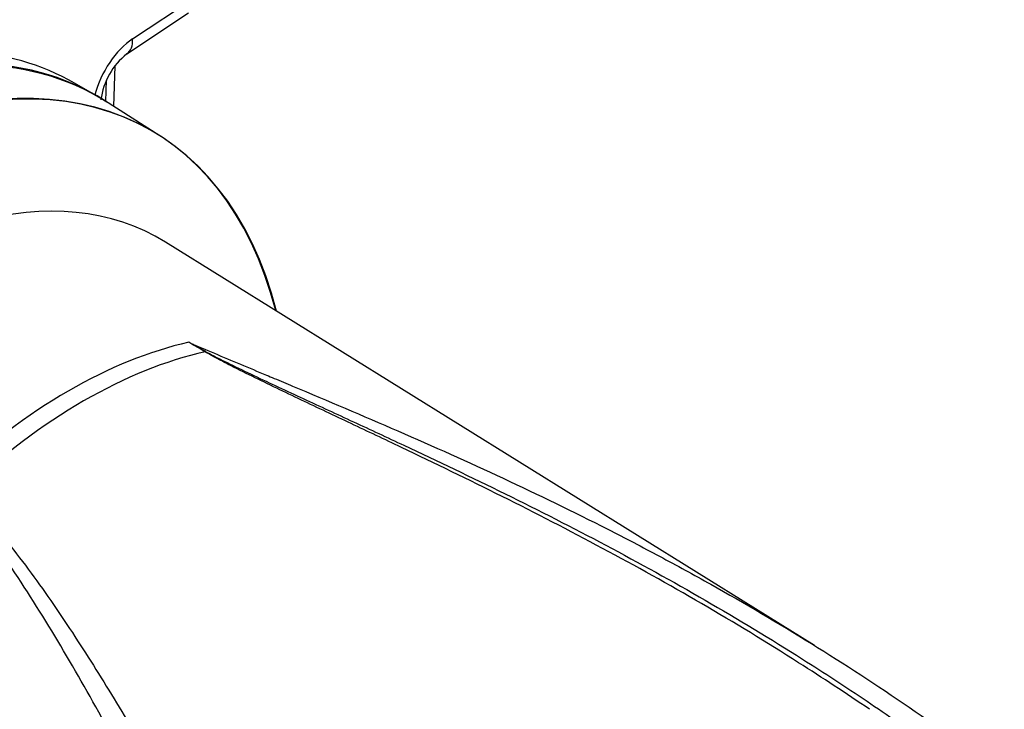
# Paper-space layout 'Sheet1' of a CAD drawing. Units: millimetres. Extents: x 0 to 3564, y 0 to 2520.
# Drawn here: x 2545 to 2622, y 2093 to 2147 of the extents above; entities that cross this region are included whole.
import ezdxf

# ---------------------------------------------------------------- set-up
doc = ezdxf.new("R2010")
doc.units = ezdxf.units.MM
doc.header["$LTSCALE"] = 6
for name, color, linetype in [('tangent', 7, 'Continuous'), ('TSH-1', 7, 'Continuous'), ('visible', 7, 'Continuous')]:
    doc.layers.add(name, color=color, linetype=linetype)

# ---------------------------------------------------------------- blocks, each defined once
blk = doc.blocks.new('SE5')
at = {"layer": 'tangent', "color": 7, "linetype": 'Continuous'}
for p, q in [((2554.231, 2145.349), (2559.034, 2148.531)), ((2552.151, 2140.477), (2552.202, 2142.135))]:
    blk.add_line(p, q, dxfattribs=at)
for centre, radius, start, end in [((2526.49, 2064.717), 65.427, 59.29634, 60.60338), ((2515.269, 2040.37), 92.173, 61.00775, 61.95546)]:
    blk.add_arc(centre, radius, start, end, dxfattribs=at)
for centre, major_axis, ratio, start_param, end_param in [((2554.474, 2141.271), (-2.237, -4.478), 0.575934, 3.927109, 5.055055), ((2552.404, 2146.261), (-1.381, 2.084), 0.577338, 3.144374, 3.925741), ((2549.219, 2080.985), (22.622, 39.182), 0.57735, 0.487649, 1.083147), ((2550.433, 2080.284), (22.585, 39.118), 0.57735, 0.484592, 1.087105), ((2560.023, 2121.41), (-0.255, -0.43), 0.484578, 0.493795, 0.646271)]:
    blk.add_ellipse(centre, major_axis=major_axis, ratio=ratio, start_param=start_param, end_param=end_param, dxfattribs=at)
for points, knots in [([(2558.605, 2121.72), (2559.931, 2121.147), (2561.275, 2120.582), (2563.306, 2119.733), (2563.985, 2119.45), (2564.864, 2119.082), (2565.064, 2118.999), (2565.264, 2118.915)], [0, 0, 0, 0, 0.0625, 0.0625, 0.09375, 0.09375, 0.1029394, 0.1029394, 0.1029394, 0.1029394]), ([(2570.453, 2058.121), (2567.67, 2062.997), (2565.046, 2067.806), (2561.266, 2074.879), (2560.031, 2077.213), (2558.202, 2080.671), (2557.597, 2081.816), (2556.39, 2084.092), (2555.789, 2085.222), (2553.99, 2088.584), (2552.797, 2090.783), (2550.391, 2095.089), (2549.178, 2097.194), (2546.687, 2101.3), (2545.409, 2103.301), (2543.735, 2105.729), (2543.396, 2106.211), (2542.714, 2107.169), (2542.369, 2107.645), (2541.317, 2109.059), (2540.595, 2109.984), (2539.834, 2110.883)], [0, 0, 0, 0, 0.25, 0.25, 0.375, 0.375, 0.4375, 0.4375, 0.5, 0.5, 0.625, 0.625, 0.75, 0.75, 0.875, 0.875, 0.90625, 0.90625, 0.9375, 0.9375, 1, 1, 1, 1]), ([(2611.458, 2093.779), (2612.251, 2093.245), (2613.041, 2092.705), (2616.256, 2090.473), (2618.65, 2088.731), (2621.003, 2086.935)], [0.8345623, 0.8345623, 0.8345623, 0.8345623, 0.875, 0.875, 1, 1, 1, 1])]:
    blk.add_open_spline(points, degree=3, knots=knots, dxfattribs=at)
at = {"layer": 'visible', "color": 7, "linetype": 'Continuous'}
for p, q in [((2553.785, 2144.177), (2558.596, 2147.365)), ((2552.78, 2140.077), (2552.878, 2143.256)), ((2550.92, 2141.202), (2549.719, 2141.896)), ((2556.36, 2137.802), (2552.052, 2140.54)), ((2607.369, 2098.116), (2556.786, 2129.525))]:
    blk.add_line(p, q, dxfattribs=at)
blk.add_arc((2557.119, 2139.943), 5.39, 128.21916, 173.03344, dxfattribs=at)
for centre, major_axis, start_param, end_param in [((2524.901, 2095.025), (-26.504, -45.907), 3.116897, 3.829199), ((2525.078, 2094.923), (-26.498, -45.896), 3.116897, 3.829184), ((2529.25, 2092.515), (-26.395, -45.718), 2.60962, 3.830634), ((2529.321, 2092.474), (-26.395, -45.718), 2.609519, 3.830735), ((2523.219, 2095.996), (-26.5, -45.899), 3.141593, 3.432055), ((2533.452, 2090.089), (22.914, 39.688), -0.018518, 2.151083)]:
    blk.add_ellipse(centre, major_axis=major_axis, ratio=0.57735, start_param=start_param, end_param=end_param, dxfattribs=at)
for points, knots in [([(2611.648, 2093.149), (2609.829, 2094.388), (2607.99, 2095.597), (2603.641, 2098.362), (2601.115, 2099.895), (2596.018, 2102.86), (2593.445, 2104.292), (2588.261, 2107.067), (2585.65, 2108.41), (2580.419, 2111.021), (2577.797, 2112.289), (2573.873, 2114.159), (2572.567, 2114.776), (2569.964, 2116.006), (2568.668, 2116.618), (2566.738, 2117.535), (2566.097, 2117.841), (2564.822, 2118.455), (2564.187, 2118.763), (2562.926, 2119.381), (2562.301, 2119.691), (2561.379, 2120.163), (2561.075, 2120.322), (2560.625, 2120.562), (2560.477, 2120.643), (2560.183, 2120.806), (2560.038, 2120.889), (2559.897, 2120.973)], [0.1568629, 0.1568629, 0.1568629, 0.1568629, 0.25, 0.25, 0.375, 0.375, 0.5, 0.5, 0.625, 0.625, 0.75, 0.75, 0.8125, 0.8125, 0.875, 0.875, 0.90625, 0.90625, 0.9375, 0.9375, 0.96875, 0.96875, 0.984375, 0.984375, 0.9921875, 0.9921875, 1, 1, 1, 1]), ([(2559.944, 2120.992), (2560.237, 2120.83), (2560.54, 2120.673), (2561.153, 2120.361), (2561.463, 2120.207), (2562.399, 2119.747), (2563.033, 2119.444), (2564.308, 2118.84), (2564.949, 2118.539), (2566.236, 2117.938), (2566.882, 2117.638), (2568.827, 2116.737), (2570.131, 2116.136), (2572.75, 2114.925), (2574.064, 2114.316), (2578.007, 2112.471), (2580.641, 2111.217), (2585.892, 2108.63), (2588.512, 2107.298), (2593.712, 2104.54), (2596.293, 2103.116), (2601.404, 2100.165), (2603.936, 2098.637), (2608.124, 2095.989), (2609.799, 2094.896), (2611.458, 2093.779)], [0, 0, 0, 0, 0.015625, 0.015625, 0.03125, 0.03125, 0.0625, 0.0625, 0.09375, 0.09375, 0.125, 0.125, 0.1875, 0.1875, 0.25, 0.25, 0.375, 0.375, 0.5, 0.5, 0.625, 0.625, 0.75, 0.75, 0.8345623, 0.8345623, 0.8345623, 0.8345623]), ([(2565.264, 2118.915), (2565.744, 2118.714), (2566.224, 2118.513), (2569.429, 2117.169), (2572.167, 2116.011), (2577.643, 2113.628), (2580.382, 2112.404), (2585.839, 2109.86), (2588.558, 2108.542), (2592.609, 2106.481), (2593.955, 2105.78), (2596.631, 2104.353), (2597.962, 2103.626), (2601.93, 2101.403), (2604.544, 2099.865), (2612.281, 2095.077), (2617.299, 2091.65), (2622.157, 2087.972)], [0.1029394, 0.1029394, 0.1029394, 0.1029394, 0.125, 0.125, 0.25, 0.25, 0.375, 0.375, 0.5, 0.5, 0.5625, 0.5625, 0.625, 0.625, 0.75, 0.75, 1, 1, 1, 1]), ([(2540.942, 2110.02), (2541.144, 2109.856), (2541.332, 2109.683), (2541.698, 2109.332), (2541.876, 2109.152), (2542.399, 2108.607), (2542.735, 2108.235), (2543.393, 2107.48), (2543.715, 2107.097), (2544.348, 2106.326), (2544.66, 2105.937), (2545.582, 2104.76), (2546.18, 2103.962), (2547.351, 2102.345), (2547.925, 2101.525), (2549.054, 2099.864), (2549.609, 2099.023), (2550.707, 2097.325), (2551.248, 2096.468), (2552.858, 2093.872), (2553.912, 2092.111), (2556.005, 2088.536), (2557.045, 2086.721), (2559.13, 2083.045), (2560.176, 2081.184), (2563.343, 2075.539), (2565.497, 2071.693), (2567.736, 2067.784)], [0, 0, 0, 0, 0.015625, 0.015625, 0.03125, 0.03125, 0.0625, 0.0625, 0.09375, 0.09375, 0.125, 0.125, 0.1875, 0.1875, 0.25, 0.25, 0.3125, 0.3125, 0.375, 0.375, 0.5, 0.5, 0.625, 0.625, 0.75, 0.75, 1, 1, 1, 1])]:
    blk.add_open_spline(points, degree=3, knots=knots, dxfattribs=at)

psp = doc.layouts.new('Sheet1')

# ---------------------------------------------------------------- block references
at = {"layer": 'TSH-1'}
psp.add_blockref('SE5', (0, 0), dxfattribs=at)

doc.saveas('drawing.dxf')
